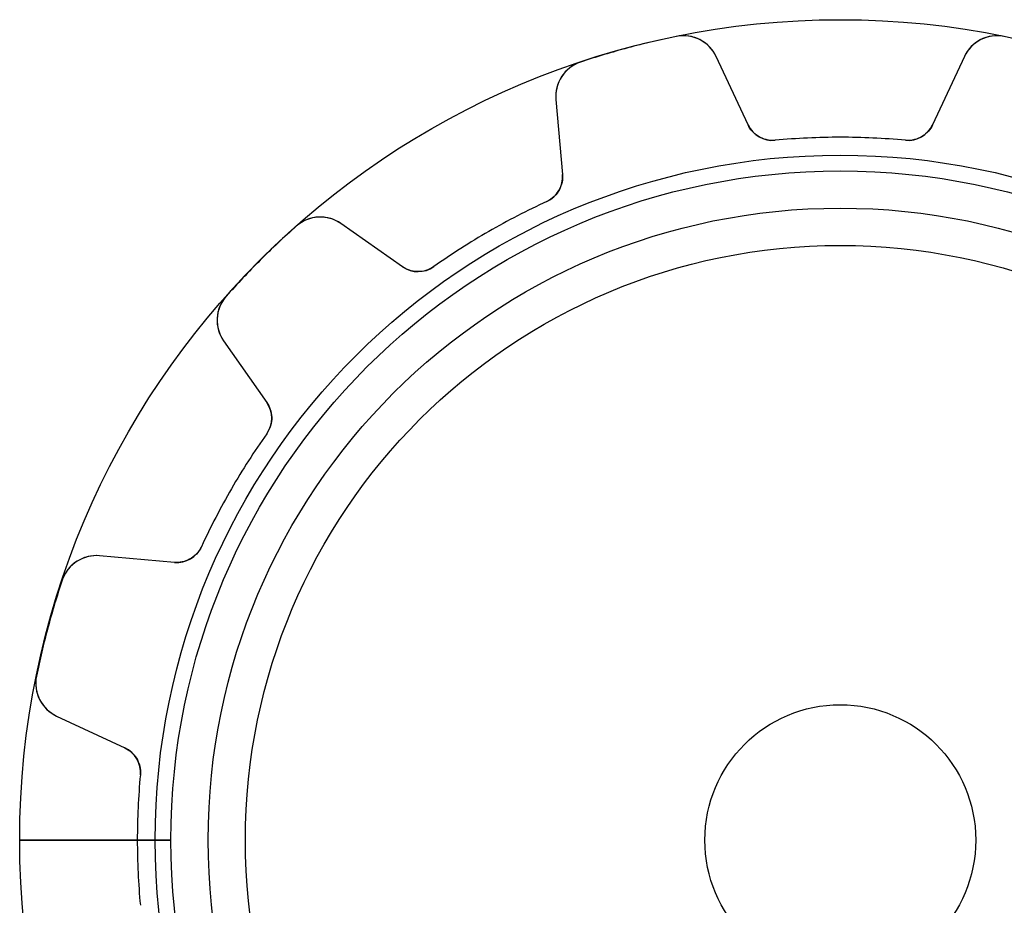
# Model space of a CAD drawing. Units: millimetres. Extents: x -18.2 to 18.2, y -18.2 to 18.2.
# Drawn here: x -18.2 to 3.6, y -1.4 to 18.2 of the extents above; entities that cross this region are included whole.
import ezdxf

# ---------------------------------------------------------------- set-up
doc = ezdxf.new("R2010")
doc.units = ezdxf.units.MM
doc.layers.add('Body027', color=7, linetype='CONTINUOUS')
doc.layers.add('Easydrive', color=7, linetype='CONTINUOUS')

msp = doc.modelspace()

# ---------------------------------------------------------------- linework, layer by layer
at = {"layer": 'Body027'}
for p, q in [((-15.175, 0, -2.9), (-18.175, 0, -2.5)), ((-15.175, 0, -2.9), (-18.175, 0, -2.5)), ((-18.175, 0, -2.5), (-18.175, 0, 2.5)), ((-18.175, 0, -2.5), (-18.175, 0, 2.5)), ((-15.175, 0, -2.9), (-18.175, 0, -2.5)), ((-15.175, 0, -2.9), (-18.175, 0, -2.5)), ((-18.175, 0, -2.5), (-18.175, 0, 2.5)), ((-18.175, 0, -2.5), (-18.175, 0, 2.5)), ((-13.175, 0, 2.9), (-13.175, 0, -2.9)), ((-13.175, 0, 2.9), (-13.175, 0, -2.9)), ((-13.175, 0, 2.9), (-13.175, 0, -2.9)), ((-13.175, 0, 2.9), (-13.175, 0, -2.9)), ((-18.175, 0, 2.5), (-15.175, 0, 2.9)), ((-18.175, 0, 2.5), (-15.175, 0, 2.9)), ((-18.175, 0, 2.5), (-15.175, 0, 2.9)), ((-18.175, 0, 2.5), (-15.175, 0, 2.9))]:
    msp.add_line(p, q, dxfattribs=at)
for radius in [18.175, 18.175, 18.175, 18.175, 18.175, 18.175, 18.175, 18.175, 15.175, 15.175, 15.175, 15.175, 15.175, 15.175, 15.175, 15.175, 13.175, 13.175, 13.175, 13.175, 13.175, 13.175, 13.175, 13.175]:
    msp.add_circle((0, 0), radius, dxfattribs=at)
at = {"layer": 'Easydrive'}
for p, q in [((-3.63312, 17.8031, 3.3244), (-3.63312, 17.8031, 21)), ((-3.63312, 17.8031, 3.3244), (-3.63312, 17.8031, 21)), ((-3.63312, 17.8031, -21), (-3.63312, 17.8031, -3.3244)), ((-3.63312, 17.8031, -21), (-3.63312, 17.8031, -3.3244)), ((-5.75517, 17.2345, 3.3244), (-5.75517, 17.2345, 21)), ((-5.75517, 17.2345, 3.3244), (-5.75517, 17.2345, 21)), ((-5.75517, 17.2345, -21), (-5.75517, 17.2345, -3.3244)), ((-5.75517, 17.2345, -21), (-5.75517, 17.2345, -3.3244)), ((-2.74811, 17.3573, 3.25318), (-2.74811, 17.3573, 21)), ((-2.74811, 17.3573, 3.25318), (-2.74811, 17.3573, 21)), ((-2.0437, 15.8467, 21), (-2.74811, 17.3573, 21)), ((-2.0437, 15.8467, 21), (-2.74811, 17.3573, 21)), ((-2.0437, 15.8467, -21), (-2.74811, 17.3573, -21)), ((-2.74811, 17.3573, -21), (-2.74811, 17.3573, -3.25318)), ((-2.74811, 17.3573, -21), (-2.74811, 17.3573, -3.25318)), ((-2.0437, 15.8467, -21), (-2.74811, 17.3573, -21)), ((2.74811, 17.3573, 21), (2.0437, 15.8467, 21)), ((2.74811, 17.3573, 21), (2.0437, 15.8467, 21)), ((2.74811, 17.3573, -21), (2.0437, 15.8467, -21)), ((2.74811, 17.3573, -21), (2.0437, 15.8467, -21)), ((2.74811, 17.3573, 3.25318), (2.74811, 17.3573, 21)), ((2.74811, 17.3573, 3.25318), (2.74811, 17.3573, 21)), ((2.74811, 17.3573, -21), (2.74811, 17.3573, -3.25318)), ((2.74811, 17.3573, -21), (2.74811, 17.3573, -3.25318)), ((-6.29873, 16.4059, 21), (-6.15346, 14.7455, 21)), ((-6.29873, 16.4059, 3.25318), (-6.29873, 16.4059, 21)), ((-6.29873, 16.4059, 3.25318), (-6.29873, 16.4059, 21)), ((-6.29873, 16.4059, 21), (-6.15346, 14.7455, 21)), ((-6.29873, 16.4059, -21), (-6.29873, 16.4059, -3.25318)), ((-6.29873, 16.4059, -21), (-6.15346, 14.7455, -21)), ((-6.29873, 16.4059, -21), (-6.29873, 16.4059, -3.25318)), ((-6.29873, 16.4059, -21), (-6.15346, 14.7455, -21)), ((-2.0437, 15.8467, 3.06267), (-2.0437, 15.8467, 21)), ((-2.0437, 15.8467, 3.06267), (-2.0437, 15.8467, 21)), ((-2.0437, 15.8467, -21), (-2.0437, 15.8467, -3.06267)), ((-2.0437, 15.8467, -21), (-2.0437, 15.8467, -3.06267)), ((2.0437, 15.8467, 3.06267), (2.0437, 15.8467, 21)), ((2.0437, 15.8467, 3.06267), (2.0437, 15.8467, 21)), ((2.0437, 15.8467, -21), (2.0437, 15.8467, -3.06267)), ((2.0437, 15.8467, -21), (2.0437, 15.8467, -3.06267)), ((-1.44426, 15.5029, 3.01396), (-1.44426, 15.5029, 21)), ((-1.44426, 15.5029, 3.01396), (-1.44426, 15.5029, 21)), ((-1.44426, 15.5029, -21), (-1.44426, 15.5029, -3.01396)), ((-1.44426, 15.5029, -21), (-1.44426, 15.5029, -3.01396)), ((1.44426, 15.5029, 3.01396), (1.44426, 15.5029, 21)), ((1.44426, 15.5029, 3.01396), (1.44426, 15.5029, 21)), ((1.44426, 15.5029, -21), (1.44426, 15.5029, -3.01396)), ((1.44426, 15.5029, -21), (1.44426, 15.5029, -3.01396)), ((-6.15346, 14.7455, 3.06267), (-6.15346, 14.7455, 21)), ((-6.15346, 14.7455, 3.06267), (-6.15346, 14.7455, 21)), ((-6.15346, 14.7455, -21), (-6.15346, 14.7455, -3.06267)), ((-6.15346, 14.7455, -21), (-6.15346, 14.7455, -3.06267)), ((-6.50067, 14.148, 3.01396), (-6.50067, 14.148, 21)), ((-6.50067, 14.148, 3.01396), (-6.50067, 14.148, 21)), ((-6.50067, 14.148, -21), (-6.50067, 14.148, -3.01396)), ((-6.50067, 14.148, -21), (-6.50067, 14.148, -3.01396)), ((-12.0479, 13.6014, 3.3244), (-12.0479, 13.6014, 21)), ((-12.0479, 13.6014, 3.3244), (-12.0479, 13.6014, 21)), ((-12.0479, 13.6014, -21), (-12.0479, 13.6014, -3.3244)), ((-12.0479, 13.6014, -21), (-12.0479, 13.6014, -3.3244)), ((-11.0586, 13.6578, 3.25318), (-11.0586, 13.6578, 21)), ((-11.0586, 13.6578, 3.25318), (-11.0586, 13.6578, 21)), ((-9.69325, 12.7018, 21), (-11.0586, 13.6578, 21)), ((-9.69325, 12.7018, 21), (-11.0586, 13.6578, 21)), ((-9.69325, 12.7018, -21), (-11.0586, 13.6578, -21)), ((-11.0586, 13.6578, -21), (-11.0586, 13.6578, -3.25318)), ((-11.0586, 13.6578, -21), (-11.0586, 13.6578, -3.25318)), ((-9.69325, 12.7018, -21), (-11.0586, 13.6578, -21)), ((-9.69325, 12.7018, 3.06267), (-9.69325, 12.7018, 21)), ((-9.69325, 12.7018, 3.06267), (-9.69325, 12.7018, 21)), ((-9.69325, 12.7018, -21), (-9.69325, 12.7018, -3.06267)), ((-9.69325, 12.7018, -21), (-9.69325, 12.7018, -3.06267)), ((-9.0022, 12.7038, 3.01396), (-9.0022, 12.7038, 21)), ((-9.0022, 12.7038, 3.01396), (-9.0022, 12.7038, 21)), ((-9.0022, 12.7038, -21), (-9.0022, 12.7038, -3.01396)), ((-9.0022, 12.7038, -21), (-9.0022, 12.7038, -3.01396)), ((-13.6014, 12.0479, 3.3244), (-13.6014, 12.0479, 21)), ((-13.6014, 12.0479, 3.3244), (-13.6014, 12.0479, 21)), ((-13.6014, 12.0479, -21), (-13.6014, 12.0479, -3.3244)), ((-13.6014, 12.0479, -21), (-13.6014, 12.0479, -3.3244)), ((-13.6578, 11.0586, 21), (-12.7018, 9.69325, 21)), ((-13.6578, 11.0586, 3.25318), (-13.6578, 11.0586, 21)), ((-13.6578, 11.0586, 3.25318), (-13.6578, 11.0586, 21)), ((-13.6578, 11.0586, 21), (-12.7018, 9.69325, 21)), ((-13.6578, 11.0586, -21), (-13.6578, 11.0586, -3.25318)), ((-13.6578, 11.0586, -21), (-12.7018, 9.69325, -21)), ((-13.6578, 11.0586, -21), (-13.6578, 11.0586, -3.25318)), ((-13.6578, 11.0586, -21), (-12.7018, 9.69325, -21)), ((-12.7018, 9.69325, 3.06267), (-12.7018, 9.69325, 21)), ((-12.7018, 9.69325, 3.06267), (-12.7018, 9.69325, 21)), ((-12.7018, 9.69325, -21), (-12.7018, 9.69325, -3.06267)), ((-12.7018, 9.69325, -21), (-12.7018, 9.69325, -3.06267)), ((-12.7038, 9.0022, 3.01396), (-12.7038, 9.0022, 21)), ((-12.7038, 9.0022, 3.01396), (-12.7038, 9.0022, 21)), ((-12.7038, 9.0022, -21), (-12.7038, 9.0022, -3.01396)), ((-12.7038, 9.0022, -21), (-12.7038, 9.0022, -3.01396)), ((-14.148, 6.50067, 3.01396), (-14.148, 6.50067, 21)), ((-14.148, 6.50067, 3.01396), (-14.148, 6.50067, 21)), ((-14.148, 6.50067, -21), (-14.148, 6.50067, -3.01396)), ((-14.148, 6.50067, -21), (-14.148, 6.50067, -3.01396)), ((-16.4059, 6.29873, 3.25318), (-16.4059, 6.29873, 21)), ((-16.4059, 6.29873, 3.25318), (-16.4059, 6.29873, 21)), ((-14.7455, 6.15346, 21), (-16.4059, 6.29873, 21)), ((-14.7455, 6.15346, 21), (-16.4059, 6.29873, 21)), ((-14.7455, 6.15346, -21), (-16.4059, 6.29873, -21)), ((-16.4059, 6.29873, -21), (-16.4059, 6.29873, -3.25318)), ((-16.4059, 6.29873, -21), (-16.4059, 6.29873, -3.25318)), ((-14.7455, 6.15346, -21), (-16.4059, 6.29873, -21)), ((-14.7455, 6.15346, 3.06267), (-14.7455, 6.15346, 21)), ((-14.7455, 6.15346, 3.06267), (-14.7455, 6.15346, 21)), ((-14.7455, 6.15346, -21), (-14.7455, 6.15346, -3.06267)), ((-14.7455, 6.15346, -21), (-14.7455, 6.15346, -3.06267)), ((-17.2345, 5.75517, 3.3244), (-17.2345, 5.75517, 21)), ((-17.2345, 5.75517, 3.3244), (-17.2345, 5.75517, 21)), ((-17.2345, 5.75517, -21), (-17.2345, 5.75517, -3.3244)), ((-17.2345, 5.75517, -21), (-17.2345, 5.75517, -3.3244)), ((-17.8031, 3.63312, 3.3244), (-17.8031, 3.63312, 21)), ((-17.8031, 3.63312, 3.3244), (-17.8031, 3.63312, 21)), ((-17.8031, 3.63312, -21), (-17.8031, 3.63312, -3.3244)), ((-17.8031, 3.63312, -21), (-17.8031, 3.63312, -3.3244)), ((-17.3573, 2.74811, 21), (-15.8467, 2.0437, 21)), ((-17.3573, 2.74811, 3.25318), (-17.3573, 2.74811, 21)), ((-17.3573, 2.74811, 3.25318), (-17.3573, 2.74811, 21)), ((-17.3573, 2.74811, 21), (-15.8467, 2.0437, 21)), ((-17.3573, 2.74811, -21), (-17.3573, 2.74811, -3.25318)), ((-17.3573, 2.74811, -21), (-15.8467, 2.0437, -21)), ((-17.3573, 2.74811, -21), (-17.3573, 2.74811, -3.25318)), ((-17.3573, 2.74811, -21), (-15.8467, 2.0437, -21)), ((-15.8467, 2.0437, 3.06267), (-15.8467, 2.0437, 21)), ((-15.8467, 2.0437, 3.06267), (-15.8467, 2.0437, 21)), ((-15.8467, 2.0437, -21), (-15.8467, 2.0437, -3.06267)), ((-15.8467, 2.0437, -21), (-15.8467, 2.0437, -3.06267)), ((-15.5029, 1.44426, 3.01396), (-15.5029, 1.44426, 21)), ((-15.5029, 1.44426, 3.01396), (-15.5029, 1.44426, 21)), ((-15.5029, 1.44426, -21), (-15.5029, 1.44426, -3.01396)), ((-15.5029, 1.44426, -21), (-15.5029, 1.44426, -3.01396)), ((-14.825, 0, -2.925), (-15.57, 0, -3.01396)), ((-14.825, 0, -2.925), (-15.57, 0, -3.01396)), ((-13.175, 0), (-13.175, 0, -2.925)), ((-13.175, 0), (-13.175, 0, -2.925)), ((3, 0, -21), (3, 0, 31)), ((3, 0, -21), (3, 0, 31)), ((-15.57, 0, 3.01396), (-14.825, 0, 2.925)), ((-15.57, 0, 3.01396), (-14.825, 0, 2.925))]:
    msp.add_line(p, q, dxfattribs=at)
for radius in [14.825, 14.825, 14.825, 14.825, 14, 14, 14, 14, 14, 14, 14, 14, 13.175, 13.175, 13.175, 13.175, 3, 3, 3, 3]:
    msp.add_circle((0, 0), radius, dxfattribs=at)
for centre, radius, start, end in [((0, 0, 3.3244), 18.17, 101.534, 105), ((0, 0, 21), 18.17, 101.534, 105), ((0, 0, 3.3244), 18.17, 101.534, 105), ((0, 0, -3.3244), 18.17, 101.534, 105), ((0, 0, 21), 18.17, 101.534, 105), ((0, 0, -21), 18.17, 101.534, 105), ((0, 0, -3.3244), 18.17, 101.534, 105), ((0, 0, -21), 18.17, 101.534, 105), ((-3.47315, 17.0192, 21), 0.8, 25.0005, 101.534), ((-3.47315, 17.0192, 21), 0.8, 25.0005, 101.534), ((-3.47315, 17.0192, -21), 0.8, 25.0005, 101.534), ((-3.47315, 17.0192, -21), 0.8, 25.0005, 101.534), ((3.47315, 17.0192, 21), 0.8, 78.4659, 154.999), ((3.47315, 17.0192, 21), 0.8, 78.4659, 154.999), ((3.47315, 17.0192, -21), 0.8, 78.4659, 154.999), ((3.47315, 17.0192, -21), 0.8, 78.4659, 154.999), ((0, 0, 3.3244), 18.17, 105, 108.466), ((0, 0, 21), 18.17, 105, 108.466), ((0, 0, 3.3244), 18.17, 105, 108.466), ((0, 0, -3.3244), 18.17, 105, 108.466), ((0, 0, 21), 18.17, 105, 108.466), ((0, 0, -21), 18.17, 105, 108.466), ((0, 0, -3.3244), 18.17, 105, 108.466), ((0, 0, -21), 18.17, 105, 108.466), ((-5.50177, 16.4757, 21), 0.8, 108.466, -175.001), ((-5.50177, 16.4757, 21), 0.8, 108.466, -175.001), ((-5.50177, 16.4757, -21), 0.8, 108.466, -175.001), ((-5.50177, 16.4757, -21), 0.8, 108.466, -175.001), ((-1.49992, 16.1003, 21), 0.6, -155, -84.6776), ((-1.49992, 16.1003, 21), 0.6, -155, -84.6776), ((-1.49992, 16.1003, -21), 0.6, -155, -84.6776), ((-1.49992, 16.1003, -21), 0.6, -155, -84.6776), ((1.49992, 16.1003, 21), 0.6, -95.3224, -25), ((1.49992, 16.1003, 21), 0.6, -95.3224, -25), ((1.49992, 16.1003, -21), 0.6, -95.3224, -25), ((1.49992, 16.1003, -21), 0.6, -95.3224, -25), ((0, 0, 3.01396), 15.57, 90, 95.3224), ((0, 0, 21), 15.57, 90, 95.3224), ((0, 0, 3.01396), 15.57, 90, 95.3224), ((0, 0, -3.01396), 15.57, 90, 95.3224), ((0, 0, 21), 15.57, 90, 95.3224), ((0, 0, -21), 15.57, 90, 95.3224), ((0, 0, -3.01396), 15.57, 90, 95.3224), ((0, 0, -21), 15.57, 90, 95.3224), ((0, 0, 3.01396), 15.57, 84.6776, 90), ((0, 0, 21), 15.57, 84.6776, 90), ((0, 0, 3.01396), 15.57, 84.6776, 90), ((0, 0, -3.01396), 15.57, 84.6776, 90), ((0, 0, 21), 15.57, 84.6776, 90), ((0, 0, -21), 15.57, 84.6776, 90), ((0, 0, -3.01396), 15.57, 84.6776, 90), ((0, 0, -21), 15.57, 84.6776, 90), ((-6.75118, 14.6932, 21), 0.6, -65.3224, 5), ((-6.75118, 14.6932, 21), 0.6, -65.3224, 5), ((-6.75118, 14.6932, -21), 0.6, -65.3224, 5), ((-6.75118, 14.6932, -21), 0.6, -65.3224, 5), ((0, 0, 3.01396), 15.57, 114.678, 120), ((0, 0, 21), 15.57, 114.678, 120), ((0, 0, 3.01396), 15.57, 114.678, 120), ((0, 0, -3.01396), 15.57, 114.678, 120), ((0, 0, 21), 15.57, 114.678, 120), ((0, 0, -21), 15.57, 114.678, 120), ((0, 0, -3.01396), 15.57, 114.678, 120), ((0, 0, -21), 15.57, 114.678, 120), ((-11.5175, 13.0025, 21), 0.8, 55.0005, 131.534), ((-11.5175, 13.0025, 21), 0.8, 55.0005, 131.534), ((-11.5175, 13.0025, -21), 0.8, 55.0005, 131.534), ((-11.5175, 13.0025, -21), 0.8, 55.0005, 131.534), ((0, 0, 3.3244), 18.17, 131.534, 135), ((0, 0, 21), 18.17, 131.534, 135), ((0, 0, 3.3244), 18.17, 131.534, 135), ((0, 0, -3.3244), 18.17, 131.534, 135), ((0, 0, 21), 18.17, 131.534, 135), ((0, 0, -21), 18.17, 131.534, 135), ((0, 0, -3.3244), 18.17, 131.534, 135), ((0, 0, -21), 18.17, 131.534, 135), ((0, 0, 3.01396), 15.57, 120, 125.322), ((0, 0, 21), 15.57, 120, 125.322), ((0, 0, 3.01396), 15.57, 120, 125.322), ((0, 0, -3.01396), 15.57, 120, 125.322), ((0, 0, 21), 15.57, 120, 125.322), ((0, 0, -21), 15.57, 120, 125.322), ((0, 0, -3.01396), 15.57, 120, 125.322), ((0, 0, -21), 15.57, 120, 125.322), ((0, 0, 3.3244), 18.17, 135, 138.466), ((0, 0, 21), 18.17, 135, 138.466), ((0, 0, 3.3244), 18.17, 135, 138.466), ((0, 0, -3.3244), 18.17, 135, 138.466), ((0, 0, 21), 18.17, 135, 138.466), ((0, 0, -21), 18.17, 135, 138.466), ((0, 0, -3.3244), 18.17, 135, 138.466), ((0, 0, -21), 18.17, 135, 138.466), ((-9.34911, 13.1933, 21), 0.6, -125, -54.6776), ((-9.34911, 13.1933, 21), 0.6, -125, -54.6776), ((-9.34911, 13.1933, -21), 0.6, -125, -54.6776), ((-9.34911, 13.1933, -21), 0.6, -125, -54.6776), ((-13.0025, 11.5175, 21), 0.8, 138.466, -145.001), ((-13.0025, 11.5175, 21), 0.8, 138.466, -145.001), ((-13.0025, 11.5175, -21), 0.8, 138.466, -145.001), ((-13.0025, 11.5175, -21), 0.8, 138.466, -145.001), ((-13.1933, 9.34911, 21), 0.6, -35.3224, 35), ((-13.1933, 9.34911, 21), 0.6, -35.3224, 35), ((-13.1933, 9.34911, -21), 0.6, -35.3224, 35), ((-13.1933, 9.34911, -21), 0.6, -35.3224, 35), ((0, 0, 3.01396), 15.57, 144.678, 150), ((0, 0, 21), 15.57, 144.678, 150), ((0, 0, 3.01396), 15.57, 144.678, 150), ((0, 0, -3.01396), 15.57, 144.678, 150), ((0, 0, 21), 15.57, 144.678, 150), ((0, 0, -21), 15.57, 144.678, 150), ((0, 0, -3.01396), 15.57, 144.678, 150), ((0, 0, -21), 15.57, 144.678, 150), ((0, 0, 3.01396), 15.57, 150, 155.322), ((0, 0, 21), 15.57, 150, 155.322), ((0, 0, 3.01396), 15.57, 150, 155.322), ((0, 0, -3.01396), 15.57, 150, 155.322), ((0, 0, 21), 15.57, 150, 155.322), ((0, 0, -21), 15.57, 150, 155.322), ((0, 0, -3.01396), 15.57, 150, 155.322), ((0, 0, -21), 15.57, 150, 155.322), ((-14.6932, 6.75118, 21), 0.6, -95, -24.6776), ((-14.6932, 6.75118, 21), 0.6, -95, -24.6776), ((-14.6932, 6.75118, -21), 0.6, -95, -24.6776), ((-14.6932, 6.75118, -21), 0.6, -95, -24.6776), ((-16.4757, 5.50177, 21), 0.8, 85.0005, 161.534), ((-16.4757, 5.50177, 21), 0.8, 85.0005, 161.534), ((-16.4757, 5.50177, -21), 0.8, 85.0005, 161.534), ((-16.4757, 5.50177, -21), 0.8, 85.0005, 161.534), ((0, 0, 3.3244), 18.17, 161.534, 165), ((0, 0, 21), 18.17, 161.534, 165), ((0, 0, 3.3244), 18.17, 161.534, 165), ((0, 0, -3.3244), 18.17, 161.534, 165), ((0, 0, 21), 18.17, 161.534, 165), ((0, 0, -21), 18.17, 161.534, 165), ((0, 0, -3.3244), 18.17, 161.534, 165), ((0, 0, -21), 18.17, 161.534, 165), ((0, 0, 3.3244), 18.17, 165, 168.466), ((0, 0, 21), 18.17, 165, 168.466), ((0, 0, 3.3244), 18.17, 165, 168.466), ((0, 0, -3.3244), 18.17, 165, 168.466), ((0, 0, 21), 18.17, 165, 168.466), ((0, 0, -21), 18.17, 165, 168.466), ((0, 0, -3.3244), 18.17, 165, 168.466), ((0, 0, -21), 18.17, 165, 168.466), ((-17.0192, 3.47315, 21), 0.8, 168.466, -115.001), ((-17.0192, 3.47315, 21), 0.8, 168.466, -115.001), ((-17.0192, 3.47315, -21), 0.8, 168.466, -115.001), ((-17.0192, 3.47315, -21), 0.8, 168.466, -115.001), ((-16.1003, 1.49992, 21), 0.6, -5.32236, 65), ((-16.1003, 1.49992, 21), 0.6, -5.32236, 65), ((-16.1003, 1.49992, -21), 0.6, -5.32236, 65), ((-16.1003, 1.49992, -21), 0.6, -5.32236, 65), ((0, 0, 3.01396), 15.57, 174.678, -180), ((0, 0, 3.01396), 15.57, 174.678, -180), ((0, 0, 21), 15.57, 174.678, 180), ((0, 0, -3.01396), 15.57, 174.678, -180), ((0, 0, 21), 15.57, 174.678, 180), ((0, 0, -21), 15.57, 174.678, 180), ((0, 0, -3.01396), 15.57, 174.678, -180), ((0, 0, -21), 15.57, 174.678, 180), ((0, 0, 3.01396), 15.57, -180, -174.678), ((0, 0, 3.01396), 15.57, -180, -174.678), ((0, 0, 21), 15.57, 180, -174.678), ((0, 0, -3.01396), 15.57, -180, -174.678), ((0, 0, 21), 15.57, 180, -174.678), ((0, 0, -21), 15.57, 180, -174.678), ((0, 0, -3.01396), 15.57, -180, -174.678), ((0, 0, -21), 15.57, 180, -174.678)]:
    msp.add_arc(centre, radius, start, end, dxfattribs=at)
for points, knots in [([(-2.74811, 17.3573, 3.25318), (-2.81817, 17.508, 3.27226), (-2.93869, 17.6418, 3.2903), (-3.10009, 17.7269, 3.30362), (-3.25403, 17.8092, 3.31646), (-3.44832, 17.8416, 3.32449), (-3.63312, 17.8031, 3.3244)], [0, 0, 0, 0, 0.509908, 0.509908, 0.509908, 1, 1, 1, 1]), ([(-2.74811, 17.3573, 3.25318), (-2.81817, 17.508, 3.27226), (-2.93869, 17.6418, 3.2903), (-3.10009, 17.7269, 3.30362), (-3.25403, 17.8092, 3.31646), (-3.44832, 17.8416, 3.32449), (-3.63312, 17.8031, 3.3244)], [0, 0, 0, 0, 0.509908, 0.509908, 0.509908, 1, 1, 1, 1]), ([(-2.74811, 17.3573, -3.25318), (-2.81817, 17.508, -3.27226), (-2.93869, 17.6418, -3.2903), (-3.10009, 17.7269, -3.30362), (-3.25403, 17.8092, -3.31646), (-3.44832, 17.8416, -3.32449), (-3.63312, 17.8031, -3.3244)], [0, 0, 0, 0, 0.509908, 0.509908, 0.509908, 1, 1, 1, 1]), ([(-2.74811, 17.3573, -3.25318), (-2.81817, 17.508, -3.27226), (-2.93869, 17.6418, -3.2903), (-3.10009, 17.7269, -3.30362), (-3.25403, 17.8092, -3.31646), (-3.44832, 17.8416, -3.32449), (-3.63312, 17.8031, -3.3244)], [0, 0, 0, 0, 0.509908, 0.509908, 0.509908, 1, 1, 1, 1]), ([(3.63312, 17.8031, 3.3244), (3.44832, 17.8416, 3.32449), (3.25403, 17.8092, 3.31646), (3.1001, 17.7269, 3.30362), (2.93869, 17.6418, 3.2903), (2.81817, 17.508, 3.27226), (2.74811, 17.3573, 3.25318)], [0, 0, 0, 0, 0.490089, 0.490089, 0.490089, 1, 1, 1, 1]), ([(3.63312, 17.8031, 3.3244), (3.44832, 17.8416, 3.32449), (3.25403, 17.8092, 3.31646), (3.1001, 17.7269, 3.30362), (2.93869, 17.6418, 3.2903), (2.81817, 17.508, 3.27226), (2.74811, 17.3573, 3.25318)], [0, 0, 0, 0, 0.490089, 0.490089, 0.490089, 1, 1, 1, 1]), ([(3.63312, 17.8031, -3.3244), (3.44832, 17.8416, -3.32449), (3.25403, 17.8092, -3.31646), (3.1001, 17.7269, -3.30362), (2.93869, 17.6418, -3.2903), (2.81817, 17.508, -3.27226), (2.74811, 17.3573, -3.25318)], [0, 0, 0, 0, 0.490089, 0.490089, 0.490089, 1, 1, 1, 1]), ([(3.63312, 17.8031, -3.3244), (3.44832, 17.8416, -3.32449), (3.25403, 17.8092, -3.31646), (3.1001, 17.7269, -3.30362), (2.93869, 17.6418, -3.2903), (2.81817, 17.508, -3.27226), (2.74811, 17.3573, -3.25318)], [0, 0, 0, 0, 0.490089, 0.490089, 0.490089, 1, 1, 1, 1]), ([(-5.75517, 17.2345, 3.3244), (-5.93449, 17.1755, 3.32449), (-6.08655, 17.0503, 3.31646), (-6.1787, 16.902, 3.30362), (-6.27593, 16.7476, 3.2903), (-6.31339, 16.5714, 3.27226), (-6.29873, 16.4059, 3.25318)], [0, 0, 0, 0, 0.490089, 0.490089, 0.490089, 1, 1, 1, 1]), ([(-5.75517, 17.2345, 3.3244), (-5.93449, 17.1755, 3.32449), (-6.08655, 17.0503, 3.31646), (-6.1787, 16.902, 3.30362), (-6.27593, 16.7476, 3.2903), (-6.31339, 16.5714, 3.27226), (-6.29873, 16.4059, 3.25318)], [0, 0, 0, 0, 0.490089, 0.490089, 0.490089, 1, 1, 1, 1]), ([(-5.75517, 17.2345, -3.3244), (-5.93449, 17.1755, -3.32449), (-6.08655, 17.0503, -3.31646), (-6.1787, 16.902, -3.30362), (-6.27593, 16.7476, -3.2903), (-6.31339, 16.5714, -3.27226), (-6.29873, 16.4059, -3.25318)], [0, 0, 0, 0, 0.490089, 0.490089, 0.490089, 1, 1, 1, 1]), ([(-5.75517, 17.2345, -3.3244), (-5.93449, 17.1755, -3.32449), (-6.08655, 17.0503, -3.31646), (-6.1787, 16.902, -3.30362), (-6.27593, 16.7476, -3.2903), (-6.31339, 16.5714, -3.27226), (-6.29873, 16.4059, -3.25318)], [0, 0, 0, 0, 0.490089, 0.490089, 0.490089, 1, 1, 1, 1]), ([(-1.44426, 15.5029, 3.01396), (-1.57694, 15.49, 3.01389), (-1.71162, 15.5243, 3.01969), (-1.81816, 15.5916, 3.02915), (-1.92029, 15.6575, 3.03841), (-1.99547, 15.7426, 3.04958), (-2.0437, 15.8467, 3.06267)], [0, 0, 0, 0, 0.514678, 0.514678, 0.514678, 1, 1, 1, 1]), ([(-1.44426, 15.5029, 3.01396), (-1.57694, 15.49, 3.01389), (-1.71162, 15.5243, 3.01969), (-1.81816, 15.5916, 3.02915), (-1.92029, 15.6575, 3.03841), (-1.99547, 15.7426, 3.04958), (-2.0437, 15.8467, 3.06267)], [0, 0, 0, 0, 0.514678, 0.514678, 0.514678, 1, 1, 1, 1]), ([(-1.44426, 15.5029, -3.01396), (-1.57694, 15.49, -3.01389), (-1.71162, 15.5243, -3.01969), (-1.81816, 15.5916, -3.02915), (-1.92029, 15.6575, -3.03841), (-1.99547, 15.7426, -3.04958), (-2.0437, 15.8467, -3.06267)], [0, 0, 0, 0, 0.514678, 0.514678, 0.514678, 1, 1, 1, 1]), ([(-1.44426, 15.5029, -3.01396), (-1.57694, 15.49, -3.01389), (-1.71162, 15.5243, -3.01969), (-1.81816, 15.5916, -3.02915), (-1.92029, 15.6575, -3.03841), (-1.99547, 15.7426, -3.04958), (-2.0437, 15.8467, -3.06267)], [0, 0, 0, 0, 0.514678, 0.514678, 0.514678, 1, 1, 1, 1]), ([(2.0437, 15.8467, 3.06267), (1.99543, 15.7425, 3.04957), (1.92016, 15.6574, 3.03839), (1.81791, 15.5915, 3.02913), (1.71142, 15.5242, 3.01968), (1.57684, 15.49, 3.01389), (1.44426, 15.5029, 3.01396)], [0, 0, 0, 0, 0.485719, 0.485719, 0.485719, 1, 1, 1, 1]), ([(2.0437, 15.8467, 3.06267), (1.99543, 15.7425, 3.04957), (1.92016, 15.6574, 3.03839), (1.81791, 15.5915, 3.02913), (1.71142, 15.5242, 3.01968), (1.57684, 15.49, 3.01389), (1.44426, 15.5029, 3.01396)], [0, 0, 0, 0, 0.485719, 0.485719, 0.485719, 1, 1, 1, 1]), ([(2.0437, 15.8467, -3.06267), (1.99543, 15.7425, -3.04957), (1.92016, 15.6574, -3.03839), (1.81791, 15.5915, -3.02913), (1.71142, 15.5242, -3.01968), (1.57684, 15.49, -3.01389), (1.44426, 15.5029, -3.01396)], [0, 0, 0, 0, 0.485719, 0.485719, 0.485719, 1, 1, 1, 1]), ([(2.0437, 15.8467, -3.06267), (1.99543, 15.7425, -3.04957), (1.92016, 15.6574, -3.03839), (1.81791, 15.5915, -3.02913), (1.71142, 15.5242, -3.01968), (1.57684, 15.49, -3.01389), (1.44426, 15.5029, -3.01396)], [0, 0, 0, 0, 0.485719, 0.485719, 0.485719, 1, 1, 1, 1]), ([(-6.15346, 14.7455, 3.06267), (-6.14315, 14.6311, 3.04957), (-6.16579, 14.5198, 3.03839), (-6.22138, 14.4116, 3.02913), (-6.27999, 14.3001, 3.01968), (-6.37944, 14.2032, 3.01389), (-6.50067, 14.148, 3.01396)], [0, 0, 0, 0, 0.485719, 0.485719, 0.485719, 1, 1, 1, 1]), ([(-6.15346, 14.7455, 3.06267), (-6.14315, 14.6311, 3.04957), (-6.16579, 14.5198, 3.03839), (-6.22138, 14.4116, 3.02913), (-6.27999, 14.3001, 3.01968), (-6.37944, 14.2032, 3.01389), (-6.50067, 14.148, 3.01396)], [0, 0, 0, 0, 0.485719, 0.485719, 0.485719, 1, 1, 1, 1]), ([(-6.15346, 14.7455, -3.06267), (-6.14315, 14.6311, -3.04957), (-6.16579, 14.5198, -3.03839), (-6.22138, 14.4116, -3.02913), (-6.27999, 14.3001, -3.01968), (-6.37944, 14.2032, -3.01389), (-6.50067, 14.148, -3.01396)], [0, 0, 0, 0, 0.485719, 0.485719, 0.485719, 1, 1, 1, 1]), ([(-6.15346, 14.7455, -3.06267), (-6.14315, 14.6311, -3.04957), (-6.16579, 14.5198, -3.03839), (-6.22138, 14.4116, -3.02913), (-6.27999, 14.3001, -3.01968), (-6.37944, 14.2032, -3.01389), (-6.50067, 14.148, -3.01396)], [0, 0, 0, 0, 0.485719, 0.485719, 0.485719, 1, 1, 1, 1]), ([(-11.0586, 13.6578, 3.25318), (-11.1946, 13.7533, 3.27226), (-11.3659, 13.8089, 3.2903), (-11.5482, 13.8019, 3.30362), (-11.7227, 13.7962, 3.31646), (-11.9072, 13.7272, 3.32449), (-12.0479, 13.6014, 3.3244)], [0, 0, 0, 0, 0.509908, 0.509908, 0.509908, 1, 1, 1, 1]), ([(-11.0586, 13.6578, 3.25318), (-11.1946, 13.7533, 3.27226), (-11.3659, 13.8089, 3.2903), (-11.5482, 13.8019, 3.30362), (-11.7227, 13.7962, 3.31646), (-11.9072, 13.7272, 3.32449), (-12.0479, 13.6014, 3.3244)], [0, 0, 0, 0, 0.509908, 0.509908, 0.509908, 1, 1, 1, 1]), ([(-11.0586, 13.6578, -3.25318), (-11.1946, 13.7533, -3.27226), (-11.3659, 13.8089, -3.2903), (-11.5482, 13.8019, -3.30362), (-11.7227, 13.7962, -3.31646), (-11.9072, 13.7272, -3.32449), (-12.0479, 13.6014, -3.3244)], [0, 0, 0, 0, 0.509908, 0.509908, 0.509908, 1, 1, 1, 1]), ([(-11.0586, 13.6578, -3.25318), (-11.1946, 13.7533, -3.27226), (-11.3659, 13.8089, -3.2903), (-11.5482, 13.8019, -3.30362), (-11.7227, 13.7962, -3.31646), (-11.9072, 13.7272, -3.32449), (-12.0479, 13.6014, -3.3244)], [0, 0, 0, 0, 0.509908, 0.509908, 0.509908, 1, 1, 1, 1]), ([(-9.0022, 12.7038, 3.01396), (-9.11068, 12.6263, 3.01389), (-9.24446, 12.5886, 3.01969), (-9.37039, 12.5937, 3.02915), (-9.49179, 12.5997, 3.03841), (-9.59941, 12.6357, 3.04958), (-9.69325, 12.7018, 3.06267)], [0, 0, 0, 0, 0.514678, 0.514678, 0.514678, 1, 1, 1, 1]), ([(-9.0022, 12.7038, 3.01396), (-9.11068, 12.6263, 3.01389), (-9.24446, 12.5886, 3.01969), (-9.37039, 12.5937, 3.02915), (-9.49179, 12.5997, 3.03841), (-9.59941, 12.6357, 3.04958), (-9.69325, 12.7018, 3.06267)], [0, 0, 0, 0, 0.514678, 0.514678, 0.514678, 1, 1, 1, 1]), ([(-9.0022, 12.7038, -3.01396), (-9.11068, 12.6263, -3.01389), (-9.24446, 12.5886, -3.01969), (-9.37039, 12.5937, -3.02915), (-9.49179, 12.5997, -3.03841), (-9.59941, 12.6357, -3.04958), (-9.69325, 12.7018, -3.06267)], [0, 0, 0, 0, 0.514678, 0.514678, 0.514678, 1, 1, 1, 1]), ([(-9.0022, 12.7038, -3.01396), (-9.11068, 12.6263, -3.01389), (-9.24446, 12.5886, -3.01969), (-9.37039, 12.5937, -3.02915), (-9.49179, 12.5997, -3.03841), (-9.59941, 12.6357, -3.04958), (-9.69325, 12.7018, -3.06267)], [0, 0, 0, 0, 0.514678, 0.514678, 0.514678, 1, 1, 1, 1]), ([(-13.6014, 12.0479, 3.3244), (-13.7272, 11.9072, 3.32449), (-13.7962, 11.7227, 3.31646), (-13.8019, 11.5482, 3.30362), (-13.8089, 11.3659, 3.2903), (-13.7533, 11.1946, 3.27226), (-13.6578, 11.0586, 3.25318)], [0, 0, 0, 0, 0.490089, 0.490089, 0.490089, 1, 1, 1, 1]), ([(-13.6014, 12.0479, 3.3244), (-13.7272, 11.9072, 3.32449), (-13.7962, 11.7227, 3.31646), (-13.8019, 11.5482, 3.30362), (-13.8089, 11.3659, 3.2903), (-13.7533, 11.1946, 3.27226), (-13.6578, 11.0586, 3.25318)], [0, 0, 0, 0, 0.490089, 0.490089, 0.490089, 1, 1, 1, 1]), ([(-13.6014, 12.0479, -3.3244), (-13.7272, 11.9072, -3.32449), (-13.7962, 11.7227, -3.31646), (-13.8019, 11.5482, -3.30362), (-13.8089, 11.3659, -3.2903), (-13.7533, 11.1946, -3.27226), (-13.6578, 11.0586, -3.25318)], [0, 0, 0, 0, 0.490089, 0.490089, 0.490089, 1, 1, 1, 1]), ([(-13.6014, 12.0479, -3.3244), (-13.7272, 11.9072, -3.32449), (-13.7962, 11.7227, -3.31646), (-13.8019, 11.5482, -3.30362), (-13.8089, 11.3659, -3.2903), (-13.7533, 11.1946, -3.27226), (-13.6578, 11.0586, -3.25318)], [0, 0, 0, 0, 0.490089, 0.490089, 0.490089, 1, 1, 1, 1]), ([(-12.7018, 9.69325, 3.06267), (-12.6357, 9.59933, 3.04957), (-12.5996, 9.49161, 3.03839), (-12.5937, 9.3701, 3.02913), (-12.5887, 9.24425, 3.01968), (-12.6263, 9.11059, 3.01389), (-12.7038, 9.0022, 3.01396)], [0, 0, 0, 0, 0.485719, 0.485719, 0.485719, 1, 1, 1, 1]), ([(-12.7018, 9.69325, 3.06267), (-12.6357, 9.59933, 3.04957), (-12.5996, 9.49161, 3.03839), (-12.5937, 9.3701, 3.02913), (-12.5887, 9.24425, 3.01968), (-12.6263, 9.11059, 3.01389), (-12.7038, 9.0022, 3.01396)], [0, 0, 0, 0, 0.485719, 0.485719, 0.485719, 1, 1, 1, 1]), ([(-12.7018, 9.69325, -3.06267), (-12.6357, 9.59933, -3.04957), (-12.5996, 9.49161, -3.03839), (-12.5937, 9.3701, -3.02913), (-12.5887, 9.24425, -3.01968), (-12.6263, 9.11059, -3.01389), (-12.7038, 9.0022, -3.01396)], [0, 0, 0, 0, 0.485719, 0.485719, 0.485719, 1, 1, 1, 1]), ([(-12.7018, 9.69325, -3.06267), (-12.6357, 9.59933, -3.04957), (-12.5996, 9.49161, -3.03839), (-12.5937, 9.3701, -3.02913), (-12.5887, 9.24425, -3.01968), (-12.6263, 9.11059, -3.01389), (-12.7038, 9.0022, -3.01396)], [0, 0, 0, 0, 0.485719, 0.485719, 0.485719, 1, 1, 1, 1]), ([(-14.148, 6.50067, 3.01396), (-14.2032, 6.37934, 3.01389), (-14.3002, 6.27984, 3.01969), (-14.4118, 6.22125, 3.02915), (-14.52, 6.16575, 3.03841), (-14.6312, 6.14316, 3.04958), (-14.7455, 6.15346, 3.06267)], [0, 0, 0, 0, 0.514678, 0.514678, 0.514678, 1, 1, 1, 1]), ([(-14.148, 6.50067, 3.01396), (-14.2032, 6.37934, 3.01389), (-14.3002, 6.27984, 3.01969), (-14.4118, 6.22125, 3.02915), (-14.52, 6.16575, 3.03841), (-14.6312, 6.14316, 3.04958), (-14.7455, 6.15346, 3.06267)], [0, 0, 0, 0, 0.514678, 0.514678, 0.514678, 1, 1, 1, 1]), ([(-14.148, 6.50067, -3.01396), (-14.2032, 6.37934, -3.01389), (-14.3002, 6.27984, -3.01969), (-14.4118, 6.22125, -3.02915), (-14.52, 6.16575, -3.03841), (-14.6312, 6.14316, -3.04958), (-14.7455, 6.15346, -3.06267)], [0, 0, 0, 0, 0.514678, 0.514678, 0.514678, 1, 1, 1, 1]), ([(-14.148, 6.50067, -3.01396), (-14.2032, 6.37934, -3.01389), (-14.3002, 6.27984, -3.01969), (-14.4118, 6.22125, -3.02915), (-14.52, 6.16575, -3.03841), (-14.6312, 6.14316, -3.04958), (-14.7455, 6.15346, -3.06267)], [0, 0, 0, 0, 0.514678, 0.514678, 0.514678, 1, 1, 1, 1]), ([(-16.4059, 6.29873, 3.25318), (-16.5714, 6.31339, 3.27226), (-16.7476, 6.27593, 3.2903), (-16.902, 6.1787, 3.30362), (-17.0503, 6.08655, 3.31646), (-17.1755, 5.93449, 3.32449), (-17.2345, 5.75517, 3.3244)], [0, 0, 0, 0, 0.509908, 0.509908, 0.509908, 1, 1, 1, 1]), ([(-16.4059, 6.29873, 3.25318), (-16.5714, 6.31339, 3.27226), (-16.7476, 6.27593, 3.2903), (-16.902, 6.1787, 3.30362), (-17.0503, 6.08655, 3.31646), (-17.1755, 5.93449, 3.32449), (-17.2345, 5.75517, 3.3244)], [0, 0, 0, 0, 0.509908, 0.509908, 0.509908, 1, 1, 1, 1]), ([(-16.4059, 6.29873, -3.25318), (-16.5714, 6.31339, -3.27226), (-16.7476, 6.27593, -3.2903), (-16.902, 6.1787, -3.30362), (-17.0503, 6.08655, -3.31646), (-17.1755, 5.93449, -3.32449), (-17.2345, 5.75517, -3.3244)], [0, 0, 0, 0, 0.509908, 0.509908, 0.509908, 1, 1, 1, 1]), ([(-16.4059, 6.29873, -3.25318), (-16.5714, 6.31339, -3.27226), (-16.7476, 6.27593, -3.2903), (-16.902, 6.1787, -3.30362), (-17.0503, 6.08655, -3.31646), (-17.1755, 5.93449, -3.32449), (-17.2345, 5.75517, -3.3244)], [0, 0, 0, 0, 0.509908, 0.509908, 0.509908, 1, 1, 1, 1]), ([(-17.8031, 3.63312, 3.3244), (-17.8416, 3.44832, 3.32449), (-17.8092, 3.25403, 3.31646), (-17.7269, 3.1001, 3.30362), (-17.6418, 2.93869, 3.2903), (-17.508, 2.81817, 3.27226), (-17.3573, 2.74811, 3.25318)], [0, 0, 0, 0, 0.490089, 0.490089, 0.490089, 1, 1, 1, 1]), ([(-17.8031, 3.63312, 3.3244), (-17.8416, 3.44832, 3.32449), (-17.8092, 3.25403, 3.31646), (-17.7269, 3.1001, 3.30362), (-17.6418, 2.93869, 3.2903), (-17.508, 2.81817, 3.27226), (-17.3573, 2.74811, 3.25318)], [0, 0, 0, 0, 0.490089, 0.490089, 0.490089, 1, 1, 1, 1]), ([(-17.8031, 3.63312, -3.3244), (-17.8416, 3.44832, -3.32449), (-17.8092, 3.25403, -3.31646), (-17.7269, 3.1001, -3.30362), (-17.6418, 2.93869, -3.2903), (-17.508, 2.81817, -3.27226), (-17.3573, 2.74811, -3.25318)], [0, 0, 0, 0, 0.490089, 0.490089, 0.490089, 1, 1, 1, 1]), ([(-17.8031, 3.63312, -3.3244), (-17.8416, 3.44832, -3.32449), (-17.8092, 3.25403, -3.31646), (-17.7269, 3.1001, -3.30362), (-17.6418, 2.93869, -3.2903), (-17.508, 2.81817, -3.27226), (-17.3573, 2.74811, -3.25318)], [0, 0, 0, 0, 0.490089, 0.490089, 0.490089, 1, 1, 1, 1]), ([(-15.8467, 2.0437, 3.06267), (-15.7425, 1.99543, 3.04957), (-15.6574, 1.92016, 3.03839), (-15.5915, 1.81791, 3.02913), (-15.5242, 1.71142, 3.01968), (-15.49, 1.57684, 3.01389), (-15.5029, 1.44426, 3.01396)], [0, 0, 0, 0, 0.485719, 0.485719, 0.485719, 1, 1, 1, 1]), ([(-15.8467, 2.0437, 3.06267), (-15.7425, 1.99543, 3.04957), (-15.6574, 1.92016, 3.03839), (-15.5915, 1.81791, 3.02913), (-15.5242, 1.71142, 3.01968), (-15.49, 1.57684, 3.01389), (-15.5029, 1.44426, 3.01396)], [0, 0, 0, 0, 0.485719, 0.485719, 0.485719, 1, 1, 1, 1]), ([(-15.8467, 2.0437, -3.06267), (-15.7425, 1.99543, -3.04957), (-15.6574, 1.92016, -3.03839), (-15.5915, 1.81791, -3.02913), (-15.5242, 1.71142, -3.01968), (-15.49, 1.57684, -3.01389), (-15.5029, 1.44426, -3.01396)], [0, 0, 0, 0, 0.485719, 0.485719, 0.485719, 1, 1, 1, 1]), ([(-15.8467, 2.0437, -3.06267), (-15.7425, 1.99543, -3.04957), (-15.6574, 1.92016, -3.03839), (-15.5915, 1.81791, -3.02913), (-15.5242, 1.71142, -3.01968), (-15.49, 1.57684, -3.01389), (-15.5029, 1.44426, -3.01396)], [0, 0, 0, 0, 0.485719, 0.485719, 0.485719, 1, 1, 1, 1])]:
    msp.add_open_spline(points, degree=3, knots=knots, dxfattribs=at)

doc.saveas('drawing.dxf')
